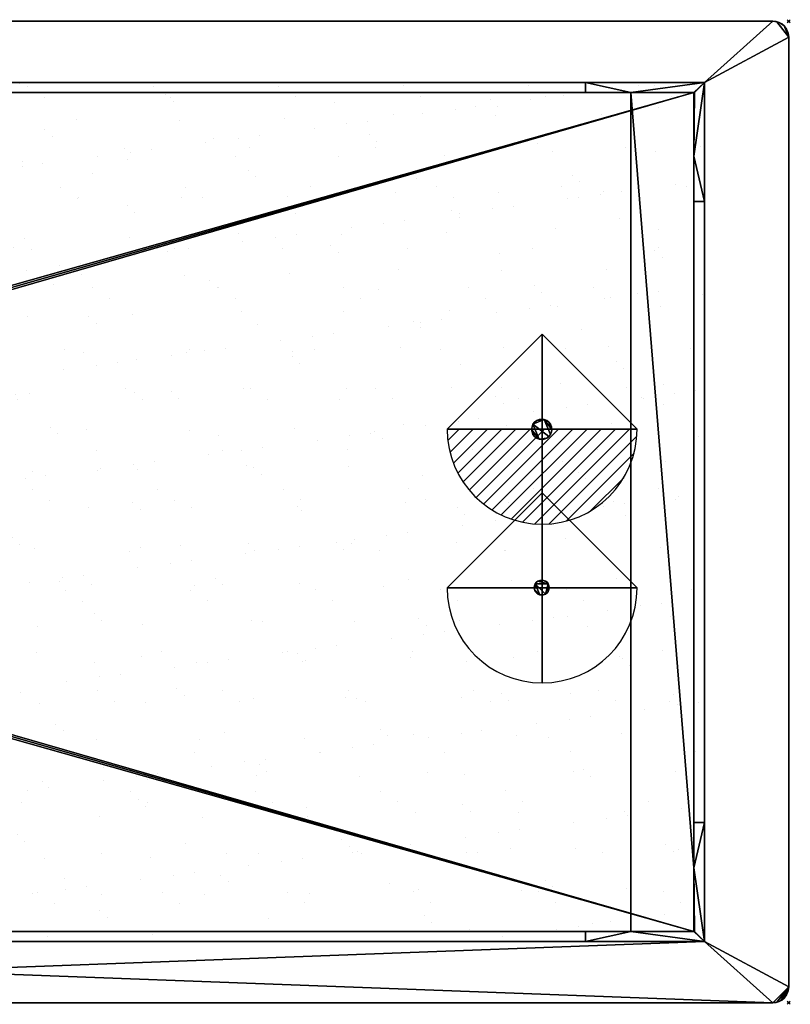
# Model space of a CAD drawing. Extents: x -28 to 1101, y -621 to 1.
# Drawn here: x 614 to 1101, y -621 to 1 of the extents above; entities that cross this region are included whole.
import ezdxf

# ---------------------------------------------------------------- set-up
doc = ezdxf.new("R2010")
doc.units = 0
doc.header["$PDMODE"] = 35
doc.linetypes.add('NASCOSTA', pattern=[9.525, 6.35, -3.175])
for name, color, linetype in [('IQ_200_2D', 1, 'Continuous'), ('IQ_200_3D', 1, 'Continuous'), ('IQ_204_2D', 7, 'Continuous'), ('IQ_INS_3D', 3, 'Continuous'), ('IQ_REFGASOUT_INT', 7, 'Continuous'), ('IQ_REFLIQUIDIN_INT', 7, 'Continuous')]:
    doc.layers.add(name, color=color, linetype=linetype)

# ---------------------------------------------------------------- blocks, each defined once
blk = doc.blocks.new('refgasout')
h = blk.add_hatch()
h.set_pattern_fill('ANSI31', color=256, scale=0.1, style=0)
edge = h.paths.add_edge_path()
edge.add_arc((0, 0), 3, 0, 180)
edge.add_line((-3, 0), (3, 0))
at = {"extrusion": (-1, 0, 0)}
h = blk.add_hatch(dxfattribs=at)
h.set_pattern_fill('ANSI31', color=256, scale=0.1, style=0)
edge = h.paths.add_edge_path()
edge.add_arc((0, 0), 3, 0, 180)
edge.add_line((-3, 0), (3, 0))
at = {"extrusion": (0, -1, 0)}
h = blk.add_hatch(dxfattribs=at)
h.set_pattern_fill('ANSI31', color=256, scale=0.1, style=0)
edge = h.paths.add_edge_path()
edge.add_arc((0, 0), 3, 0, 180)
edge.add_line((-3, 0), (3, 0))
at = {"extrusion": (-1, 0, 0)}
for p, q in [((0, 3), (0, -3)), ((0, 3), (0, 0, -3)), ((0, 0, -3), (0, -3))]:
    blk.add_line(p, q, dxfattribs=at)
at = {"extrusion": (0, -1, 0)}
for p, q in [((-3, 0), (3, 0)), ((-3, 0), (0, 0, -3)), ((0, 0, -3), (3, 0))]:
    blk.add_line(p, q, dxfattribs=at)
for p, q in [((-3, 0), (3, 0)), ((-3, 0), (0, -3)), ((0, -3), (3, 0))]:
    blk.add_line(p, q)
blk.add_arc((0, 0), 3, 0, 180)
at = {"extrusion": (-1, 0, 0)}
blk.add_arc((0, 0), 3, 0, 180, dxfattribs=at)
at = {"extrusion": (0, -1, 0)}
blk.add_arc((0, 0), 3, 0, 180, dxfattribs=at)
blk = doc.blocks.new('refliquidin')
blk.add_lwpolyline([(3, 0, 1), (-3, 0), (0, -3)], format="xyb", close=True)
at = {"extrusion": (-1, 0, 0)}
blk.add_lwpolyline([(3, 0, 1), (-3, 0), (0, -3)], format="xyb", close=True, dxfattribs=at)
at = {"extrusion": (0, -1, 0)}
blk.add_lwpolyline([(3, 0, 1), (-3, 0), (0, -3)], format="xyb", close=True, dxfattribs=at)

msp = doc.modelspace()

# ---------------------------------------------------------------- hatches: boundary and pattern name
at = {"layer": 'IQ_204_2D'}
h = msp.add_hatch(dxfattribs=at)
h.set_pattern_fill('AR-SAND', color=8, angle=180)
h.set_pattern_definition([(217.5, (1100, -620), (1.6, -48.9413), [0, -38.608, 0, -43.18, 0, -41.275]), (187.5, (1100, -620), (-44.9523, -71.6825), [0, -20.828, 0, -34.798, 0, -13.335]), (147.5, (1131.24, -620), (-79.0992, -0.1437), [0, -12.7, 0, -45.72, 0, -59.69]), (137.5, (1131.24, -620), (-76.3556, -22.293), [0, -6.35, 0, -29.972, 0, -34.29])])
h.paths.add_polyline_path([(1046.72, -581.22), (53.28, -581.22), (53.28, -38.78), (1046.72, -38.78)])

# ---------------------------------------------------------------- linework, layer by layer
at = {"layer": 'IQ_200_2D'}
for p, q in [((1090, 0), (10, 0)), ((1100, -610), (1100, -10)), ((10, -620), (1090, -620))]:
    msp.add_line(p, q, dxfattribs=at)
for centre, start, end in [((1090, -10), 0, 90), ((1090, -610), 270, 0)]:
    msp.add_arc(centre, 10, start, end, dxfattribs=at)
at = {"layer": 'IQ_204_2D'}
for p, q in [((53.28, -38.78), (1046.72, -38.78)), ((1046.72, -38.78), (1046.72, -581.22)), ((60, -45), (1040, -45)), ((1040, -45), (1040, -575)), ((1040, -575), (60, -575)), ((1046.72, -581.22), (53.28, -581.22))]:
    msp.add_line(p, q, dxfattribs=at)
at = {"layer": 'IQ_204_2D', "color": 8, "linetype": 'NASCOSTA', "ltscale": 5}
for p, q in [((53.28, -38.78), (1046.72, -38.78)), ((1046.72, -38.78), (1046.72, -581.22)), ((1046.72, -581.22), (53.28, -581.22))]:
    msp.add_line(p, q, dxfattribs=at)
at = {"layer": 'IQ_INS_3D'}
for p in [(1100, 0), (1100, -620)]:
    msp.add_point(p, dxfattribs=at)

# ---------------------------------------------------------------- block references
at = {"layer": 'IQ_REFGASOUT_INT', "xscale": 20, "yscale": 20, "zscale": 20, "rotation": 180}
msp.add_blockref('refgasout', (944.25, -257.69), dxfattribs=at)
at = {"layer": 'IQ_REFLIQUIDIN_INT', "xscale": 20, "yscale": 20, "zscale": 20, "rotation": 180}
msp.add_blockref('refliquidin', (944.25, -357.97), dxfattribs=at)

# ---------------------------------------------------------------- meshes
at = {"layer": 'IQ_200_3D'}
mesh = msp.add_polyface(dxfattribs=at)
corners = [(10, -620, 900), (7.41, -619.66, 900), (5, -618.66, 900), (2.93, -617.07, 900), (1.34, -615, 900), (0.34, -612.59, 900), (0, -610, 900), (0, -10, 900), (0.34, -7.41, 900), (1.34, -5, 900), (2.93, -2.93, 900), (5, -1.34, 900), (7.41, -0.34, 900), (10, 0, 900), (1090, 0, 900), (1092.59, -0.34, 900), (1095, -1.34, 900), (1097.07, -2.93, 900), (1098.66, -5, 900), (1099.66, -7.41, 900), (1100, -10, 900), (1100, -610, 900), (1099.66, -612.59, 900), (1098.66, -615, 900), (1097.07, -617.07, 900), (1095, -618.66, 900), (1092.59, -619.66, 900), (1090, -620, 900), (53.28, -581.22, 900), (1046.72, -581.22, 900), (1046.72, -38.78, 900), (53.28, -38.78, 900)]
mesh.append_faces([[corners[k] for k in face] for face in [(10, 7, 8, 9)]], dxfattribs={"vtx0": -1})
mesh.append_faces([[corners[k] for k in face] for face in [(3, 6, 2)]], dxfattribs={"vtx0": -1, "vtx1": -1})
mesh.append_faces([[corners[k] for k in face] for face in [(0, 6, 28, 27)]], dxfattribs={"vtx0": -1, "vtx1": -1, "vtx2": -1})
mesh.append_faces([[corners[k] for k in face] for face in [(27, 28, 29), (21, 29, 30, 20), (14, 30, 31, 13)]], dxfattribs={"vtx0": -1, "vtx2": -1})
mesh.append_faces([[corners[k] for k in face] for face in [(21, 26, 27, 29), (7, 12, 13, 31)]], dxfattribs={"vtx0": -1, "vtx2": -1, "vtx3": -1})
mesh.append_faces([[corners[k] for k in face] for face in [(21, 24, 25, 26), (6, 0, 1, 2)]], dxfattribs={"vtx0": -1, "vtx3": -1})
mesh.append_faces([[corners[k] for k in face] for face in [(19, 20, 17, 18)]], dxfattribs={"vtx1": -1})
mesh.append_faces([[corners[k] for k in face] for face in [(16, 17, 20, 15), (11, 12, 7, 10)]], dxfattribs={"vtx1": -1, "vtx2": -1})
mesh.append_faces([[corners[k] for k in face] for face in [(14, 15, 20, 30)]], dxfattribs={"vtx1": -1, "vtx2": -1, "vtx3": -1})
mesh.append_faces([[corners[k] for k in face] for face in [(31, 28, 6, 7)]], dxfattribs={"vtx1": -1, "vtx3": -1})
mesh.append_faces([[corners[k] for k in face] for face in [(22, 23, 24, 21)]], dxfattribs={"vtx2": -1})
mesh.append_faces([[corners[k] for k in face] for face in [(3, 4, 5, 6)]], dxfattribs={"vtx3": -1})
mesh = msp.add_polyface(dxfattribs=at)
corners = [(10, -620, 902), (1090, -620, 902), (1092.59, -619.66, 902), (1095, -618.66, 902), (1097.07, -617.07, 902), (1098.66, -615, 902), (1099.66, -612.59, 902), (1100, -610, 902), (1100, -10, 902), (1099.66, -7.41, 902), (1098.66, -5, 902), (1097.07, -2.93, 902), (1095, -1.34, 902), (1092.59, -0.34, 902), (1090, 0, 902), (10, 0, 902), (7.41, -0.34, 902), (5, -1.34, 902), (2.93, -2.93, 902), (1.34, -5, 902), (0.34, -7.41, 902), (0, -10, 902), (0, -610, 902), (0.34, -612.59, 902), (1.34, -615, 902), (2.93, -617.07, 902), (5, -618.66, 902), (7.41, -619.66, 902), (53.28, -581.22, 902), (53.28, -38.78, 902), (1046.72, -38.78, 902), (1046.72, -581.22, 902)]
mesh.append_faces([[corners[k] for k in face] for face in [(11, 8, 9, 10)]], dxfattribs={"vtx0": -1})
mesh.append_faces([[corners[k] for k in face] for face in [(4, 7, 3)]], dxfattribs={"vtx0": -1, "vtx1": -1})
mesh.append_faces([[corners[k] for k in face] for face in [(1, 7, 31, 0)]], dxfattribs={"vtx0": -1, "vtx1": -1, "vtx2": -1})
mesh.append_faces([[corners[k] for k in face] for face in [(0, 31, 28), (22, 28, 29, 21), (15, 29, 30, 14)]], dxfattribs={"vtx0": -1, "vtx2": -1})
mesh.append_faces([[corners[k] for k in face] for face in [(22, 27, 0, 28), (8, 13, 14, 30)]], dxfattribs={"vtx0": -1, "vtx2": -1, "vtx3": -1})
mesh.append_faces([[corners[k] for k in face] for face in [(22, 25, 26, 27), (7, 1, 2, 3)]], dxfattribs={"vtx0": -1, "vtx3": -1})
mesh.append_faces([[corners[k] for k in face] for face in [(20, 21, 18, 19)]], dxfattribs={"vtx1": -1})
mesh.append_faces([[corners[k] for k in face] for face in [(17, 18, 21, 16), (12, 13, 8, 11)]], dxfattribs={"vtx1": -1, "vtx2": -1})
mesh.append_faces([[corners[k] for k in face] for face in [(15, 16, 21, 29)]], dxfattribs={"vtx1": -1, "vtx2": -1, "vtx3": -1})
mesh.append_faces([[corners[k] for k in face] for face in [(30, 31, 7, 8)]], dxfattribs={"vtx1": -1, "vtx3": -1})
mesh.append_faces([[corners[k] for k in face] for face in [(23, 24, 25, 22)]], dxfattribs={"vtx2": -1})
mesh.append_faces([[corners[k] for k in face] for face in [(4, 5, 6, 7)]], dxfattribs={"vtx3": -1})
mesh = msp.add_polyface(dxfattribs=at)
corners = [(1090, 0, 902), (1090, 0, 900), (10, 0, 900), (10, 0, 902)]
mesh.append_faces([[corners[k] for k in face] for face in [(0, 1, 2, 3)]])
mesh = msp.add_polyface(dxfattribs=at)
corners = [(1090, 0, 902), (1092.59, -0.34, 902), (1095, -1.34, 902), (1097.07, -2.93, 902), (1098.66, -5, 902), (1099.66, -7.41, 902), (1100, -10, 902), (1100, -10, 900), (1099.66, -7.41, 900), (1098.66, -5, 900), (1097.07, -2.93, 900), (1095, -1.34, 900), (1092.59, -0.34, 900), (1090, 0, 900)]
mesh.append_faces([[corners[k] for k in face] for face in [(7, 8, 5, 6), (0, 1, 12, 13)]], dxfattribs={"vtx1": -1})
mesh.append_faces([[corners[k] for k in face] for face in [(8, 9, 4, 5), (3, 4, 9, 10), (10, 11, 2, 3), (11, 12, 1, 2)]], dxfattribs={"vtx1": -1, "vtx3": -1})
mesh = msp.add_polyface(dxfattribs=at)
corners = [(1100, -610, 902), (1100, -610, 900), (1100, -10, 900), (1100, -10, 902)]
mesh.append_faces([[corners[k] for k in face] for face in [(0, 1, 2, 3)]])
mesh = msp.add_polyface(dxfattribs=at)
corners = [(53.28, -38.78, 902), (53.28, -38.78, 900), (1046.72, -38.78, 900), (1046.72, -38.78, 902)]
mesh.append_faces([[corners[k] for k in face] for face in [(0, 1, 2, 3)]])
mesh = msp.add_polyface(dxfattribs=at)
corners = [(1046.72, -38.78, 900), (971.72, -38.78, 824), (128.28, -38.78, 824), (53.28, -38.78, 900)]
mesh.append_faces([[corners[k] for k in face] for face in [(0, 1, 2, 3)]])
mesh = msp.add_polyface(dxfattribs=at)
corners = [(53.28, -581.22, 900), (1046.72, -581.22, 900), (1046.72, -38.78, 900), (53.28, -38.78, 900)]
mesh.append_faces([[corners[k] for k in face] for face in [(0, 1, 2, 3)]])
mesh = msp.add_polyface(dxfattribs=at)
corners = [(128.28, -45, 824), (128.28, -38.78, 824), (971.72, -38.78, 824), (971.72, -45, 824)]
mesh.append_faces([[corners[k] for k in face] for face in [(0, 1, 2, 3)]])
mesh = msp.add_polyface(dxfattribs=at)
corners = [(971.72, -38.78, 824), (1046.72, -38.78, 900), (1040.5, -45, 893.7), (1040, -45, 893.19), (1000.33, -45, 852.99), (971.72, -45, 824)]
mesh.append_faces([[corners[k] for k in face] for face in [(0, 4, 5)]], dxfattribs={"vtx0": -1})
mesh.append_faces([[corners[k] for k in face] for face in [(4, 1, 3)]], dxfattribs={"vtx0": -1, "vtx1": -1})
mesh.append_faces([[corners[k] for k in face] for face in [(2, 3, 1)]], dxfattribs={"vtx1": -1})
mesh.append_faces([[corners[k] for k in face] for face in [(0, 1, 4)]], dxfattribs={"vtx1": -1, "vtx2": -1})
mesh = msp.add_polyface(dxfattribs=at)
corners = [(1046.72, -38.78, 900), (1046.72, -113.78, 824), (1040, -113.78, 824), (1040, -85.17, 852.99), (1040, -45, 893.7), (1040.5, -45, 893.7)]
mesh.append_faces([[corners[k] for k in face] for face in [(3, 0, 1)]], dxfattribs={"vtx0": -1, "vtx2": -1})
mesh.append_faces([[corners[k] for k in face] for face in [(2, 3, 1)]], dxfattribs={"vtx1": -1})
mesh.append_faces([[corners[k] for k in face] for face in [(5, 0, 3)]], dxfattribs={"vtx1": -1, "vtx2": -1})
mesh.append_faces([[corners[k] for k in face] for face in [(3, 4, 5)]], dxfattribs={"vtx2": -1})
mesh = msp.add_polyface(dxfattribs=at)
corners = [(1046.72, -38.78, 902), (1046.72, -38.78, 900), (1046.72, -581.22, 900), (1046.72, -581.22, 902)]
mesh.append_faces([[corners[k] for k in face] for face in [(0, 1, 2, 3)]])
mesh = msp.add_polyface(dxfattribs=at)
corners = [(1046.72, -581.22, 900), (1046.72, -506.22, 824), (1046.72, -113.78, 824), (1046.72, -38.78, 900)]
mesh.append_faces([[corners[k] for k in face] for face in [(0, 1, 2, 3)]])
mesh = msp.add_polyface(dxfattribs=at)
corners = [(128.28, -45, 824), (971.72, -45, 824), (1000.33, -45, 852.99), (99.67, -45, 852.99), (59.5, -45, 893.7), (60, -45, 893.19), (60, -45, 893.7), (1040, -45, 893.19), (1040.5, -45, 893.7), (1040, -45, 893.7)]
mesh.append_faces([[corners[k] for k in face] for face in [(0, 1, 2, 3), (6, 4, 5), (8, 9, 7)]])
mesh = msp.add_polyface(dxfattribs=at)
corners = [(60, -575, 902), (1040, -575, 902), (1040, -45, 902), (60, -45, 902), (122.5, -310, 902), (122.14, -312.72, 902), (121.09, -315.25, 902), (119.42, -317.42, 902), (117.25, -319.09, 902), (114.72, -320.14, 902), (112, -320.5, 902), (109.28, -320.14, 902), (106.75, -319.09, 902), (104.58, -317.42, 902), (102.91, -315.25, 902), (101.86, -312.72, 902), (101.5, -310, 902), (101.86, -307.28, 902), (102.91, -304.75, 902), (104.58, -302.58, 902), (106.75, -300.91, 902), (109.28, -299.86, 902), (112, -299.5, 902), (114.72, -299.86, 902), (117.25, -300.91, 902), (119.42, -302.58, 902), (121.09, -304.75, 902), (122.14, -307.28, 902)]
mesh.append_faces([[corners[k] for k in face] for face in [(15, 0, 14), (17, 3, 16), (10, 0, 9), (9, 0, 8), (25, 3, 24), (24, 3, 23)]], dxfattribs={"vtx0": -1, "vtx1": -1})
mesh.append_faces([[corners[k] for k in face] for face in [(0, 15, 16, 3), (0, 10, 11), (3, 17, 18), (3, 18, 19), (3, 22, 23), (3, 25, 26, 2), (2, 26, 27)]], dxfattribs={"vtx0": -1, "vtx2": -1})
mesh.append_faces([[corners[k] for k in face] for face in [(11, 12, 0), (13, 14, 0), (12, 13, 0), (19, 20, 3), (21, 22, 3), (20, 21, 3), (7, 8, 0), (5, 6, 1), (27, 4, 2)]], dxfattribs={"vtx1": -1, "vtx2": -1})
mesh.append_faces([[corners[k] for k in face] for face in [(6, 7, 0, 1), (4, 5, 1, 2)]], dxfattribs={"vtx1": -1, "vtx3": -1})
mesh = msp.add_polyface(dxfattribs=at)
corners = [(60, -575, 900), (60, -45, 900), (1040, -45, 900), (1040, -575, 900), (101.5, -310, 900), (101.86, -312.72, 900), (102.91, -315.25, 900), (104.58, -317.42, 900), (106.75, -319.09, 900), (109.28, -320.14, 900), (112, -320.5, 900), (114.72, -320.14, 900), (117.25, -319.09, 900), (119.42, -317.42, 900), (121.09, -315.25, 900), (122.14, -312.72, 900), (122.5, -310, 900), (122.14, -307.28, 900), (121.09, -304.75, 900), (119.42, -302.58, 900), (117.25, -300.91, 900), (114.72, -299.86, 900), (112, -299.5, 900), (109.28, -299.86, 900), (106.75, -300.91, 900), (104.58, -302.58, 900), (102.91, -304.75, 900), (101.86, -307.28, 900)]
mesh.append_faces([[corners[k] for k in face] for face in [(6, 0, 5), (25, 1, 24), (22, 1, 21)]], dxfattribs={"vtx0": -1, "vtx1": -1})
mesh.append_faces([[corners[k] for k in face] for face in [(3, 15, 16), (0, 10, 11), (0, 12, 13), (0, 11, 12), (2, 17, 18, 1), (1, 19, 20), (1, 18, 19), (1, 20, 21), (0, 6, 7), (1, 25, 26)]], dxfattribs={"vtx0": -1, "vtx2": -1})
mesh.append_faces([[corners[k] for k in face] for face in [(13, 14, 0), (8, 9, 0), (7, 8, 0), (9, 10, 0), (23, 24, 1), (22, 23, 1), (26, 27, 1), (27, 4, 1)]], dxfattribs={"vtx1": -1, "vtx2": -1})
mesh.append_faces([[corners[k] for k in face] for face in [(14, 15, 3, 0), (16, 17, 2, 3), (4, 5, 0, 1)]], dxfattribs={"vtx1": -1, "vtx3": -1})
mesh = msp.add_polyface(dxfattribs=at)
corners = [(1040, -45, 902), (1040, -45, 900), (60, -45, 900), (60, -45, 902)]
mesh.append_faces([[corners[k] for k in face] for face in [(0, 1, 2, 3)]])
mesh = msp.add_polyface(dxfattribs=at)
corners = [(60, -45, 852.99), (99.67, -45, 852.99), (1000.33, -45, 852.99), (1040, -45, 852.99), (1040, -85.17, 852.99), (1040, -534.83, 852.99), (1040, -575, 852.99), (1000.33, -575, 852.99), (99.67, -575, 852.99), (60, -575, 852.99), (60, -534.83, 852.99), (60, -85.17, 852.99)]
mesh.append_faces([[corners[k] for k in face] for face in [(2, 7, 8, 1)]], dxfattribs={"vtx0": -1, "vtx2": -1})
mesh.append_faces([[corners[k] for k in face] for face in [(5, 6, 7, 2), (11, 0, 1, 8)]], dxfattribs={"vtx2": -1, "vtx3": -1})
mesh.append_faces([[corners[k] for k in face] for face in [(2, 3, 4, 5), (8, 9, 10, 11)]], dxfattribs={"vtx3": -1})
mesh = msp.add_polyface(dxfattribs=at)
corners = [(99.67, -45, 852.99), (60, -45, 852.99), (60, -45, 893.19), (1040, -45, 852.99), (1000.33, -45, 852.99), (1040, -45, 893.19)]
mesh.append_faces([[corners[k] for k in face] for face in [(2, 0, 1), (5, 3, 4)]])
mesh = msp.add_polyface(dxfattribs=at)
corners = [(1040, -575, 902), (1040, -575, 900), (1040, -45, 900), (1040, -45, 902)]
mesh.append_faces([[corners[k] for k in face] for face in [(0, 1, 2, 3)]])
mesh = msp.add_polyface(dxfattribs=at)
corners = [(1040, -45, 852.99), (1040, -45, 893.19), (1040, -45, 893.7), (1040, -85.17, 852.99), (1040, -575, 893.19), (1040, -575, 852.99), (1040, -534.83, 852.99), (1040, -575, 893.7)]
mesh.append_faces([[corners[k] for k in face] for face in [(1, 2, 3, 0), (6, 7, 4, 5)]])
mesh = msp.add_polyface(dxfattribs=at)
corners = [(1040, -506.22, 824), (1040, -534.83, 852.99), (1040, -85.17, 852.99), (1040, -113.78, 824)]
mesh.append_faces([[corners[k] for k in face] for face in [(0, 1, 2, 3)]])
mesh = msp.add_polyface(dxfattribs=at)
corners = [(1040, -113.78, 824), (1046.72, -113.78, 824), (1046.72, -506.22, 824), (1040, -506.22, 824)]
mesh.append_faces([[corners[k] for k in face] for face in [(0, 1, 2, 3)]])
mesh = msp.add_polyface(dxfattribs=at)
corners = [(937.65, -257.78, 624), (937.87, -256.14, 624), (938.5, -254.61, 624), (939.51, -253.29, 624), (940.82, -252.28, 624), (942.36, -251.65, 624), (944, -251.43, 624), (945.64, -251.65, 624), (947.17, -252.28, 624), (948.49, -253.29, 624), (949.5, -254.61, 624), (950.13, -256.14, 624), (950.35, -257.78, 624), (950.13, -259.42, 624), (949.5, -260.96, 624), (948.49, -262.27, 624), (947.17, -263.28, 624), (945.64, -263.91, 624), (944, -264.13, 624), (942.36, -263.91, 624), (940.82, -263.28, 624), (939.51, -262.27, 624), (938.5, -260.96, 624), (937.87, -259.42, 624)]
mesh.append_faces([[corners[k] for k in face] for face in [(2, 7, 14, 15)]], dxfattribs={"vtx0": -1, "vtx1": -1, "vtx3": -1})
mesh.append_faces([[corners[k] for k in face] for face in [(6, 7, 4, 5)]], dxfattribs={"vtx1": -1})
mesh.append_faces([[corners[k] for k in face] for face in [(15, 16, 19, 2)]], dxfattribs={"vtx1": -1, "vtx2": -1, "vtx3": -1})
mesh.append_faces([[corners[k] for k in face] for face in [(7, 8, 9, 12), (2, 3, 4, 7), (0, 1, 2, 19), (12, 13, 14, 7), (19, 20, 21, 0)]], dxfattribs={"vtx2": -1, "vtx3": -1})
mesh.append_faces([[corners[k] for k in face] for face in [(9, 10, 11, 12), (16, 17, 18, 19), (21, 22, 23, 0)]], dxfattribs={"vtx3": -1})
mesh = msp.add_polyface(dxfattribs=at)
corners = [(937.65, -257.78, 852.99), (937.87, -259.42, 852.99), (938.5, -260.96, 852.99), (939.51, -262.27, 852.99), (940.82, -263.28, 852.99), (942.36, -263.91, 852.99), (944, -264.13, 852.99), (945.64, -263.91, 852.99), (947.17, -263.28, 852.99), (948.49, -262.27, 852.99), (949.5, -260.96, 852.99), (950.13, -259.42, 852.99), (950.35, -257.78, 852.99), (950.13, -256.14, 852.99), (949.5, -254.61, 852.99), (948.49, -253.29, 852.99), (947.17, -252.28, 852.99), (945.64, -251.65, 852.99), (944, -251.43, 852.99), (942.36, -251.65, 852.99), (940.82, -252.28, 852.99), (939.51, -253.29, 852.99), (938.5, -254.61, 852.99), (937.87, -256.14, 852.99)]
mesh.append_faces([[corners[k] for k in face] for face in [(20, 17, 18, 19)]], dxfattribs={"vtx0": -1})
mesh.append_faces([[corners[k] for k in face] for face in [(17, 12, 15, 16)]], dxfattribs={"vtx0": -1, "vtx1": -1})
mesh.append_faces([[corners[k] for k in face] for face in [(5, 8, 9, 22), (22, 9, 10, 17)]], dxfattribs={"vtx0": -1, "vtx2": -1, "vtx3": -1})
mesh.append_faces([[corners[k] for k in face] for face in [(6, 7, 8, 5), (1, 2, 3, 0), (13, 14, 15, 12)]], dxfattribs={"vtx2": -1})
mesh.append_faces([[corners[k] for k in face] for face in [(10, 11, 12, 17), (3, 4, 5, 0), (22, 23, 0, 5), (20, 21, 22, 17)]], dxfattribs={"vtx2": -1, "vtx3": -1})
mesh = msp.add_polyface(dxfattribs=at)
corners = [(937.65, -257.78, 852.99), (937.87, -256.14, 852.99), (938.5, -254.61, 852.99), (939.51, -253.29, 852.99), (940.82, -252.28, 852.99), (942.36, -251.65, 852.99), (944, -251.43, 852.99), (945.64, -251.65, 852.99), (947.17, -252.28, 852.99), (948.49, -253.29, 852.99), (949.5, -254.61, 852.99), (950.13, -256.14, 852.99), (950.35, -257.78, 852.99), (950.35, -257.78, 624), (950.13, -256.14, 624), (949.5, -254.61, 624), (948.49, -253.29, 624), (947.17, -252.28, 624), (945.64, -251.65, 624), (944, -251.43, 624), (942.36, -251.65, 624), (940.82, -252.28, 624), (939.51, -253.29, 624), (938.5, -254.61, 624), (937.87, -256.14, 624), (937.65, -257.78, 624)]
mesh.append_faces([[corners[k] for k in face] for face in [(1, 24, 25, 0)]], dxfattribs={"vtx0": -1})
mesh.append_faces([[corners[k] for k in face] for face in [(11, 14, 15, 10), (10, 15, 16, 9), (17, 8, 9, 16), (5, 20, 21, 4), (4, 21, 22, 3), (2, 23, 24, 1), (3, 22, 23, 2), (20, 5, 6, 19)]], dxfattribs={"vtx0": -1, "vtx2": -1})
mesh.append_faces([[corners[k] for k in face] for face in [(13, 14, 11, 12)]], dxfattribs={"vtx1": -1})
mesh.append_faces([[corners[k] for k in face] for face in [(6, 7, 18, 19), (7, 8, 17, 18)]], dxfattribs={"vtx1": -1, "vtx3": -1})
mesh = msp.add_polyface(dxfattribs=at)
corners = [(950.35, -257.78, 852.99), (950.13, -259.42, 852.99), (949.5, -260.96, 852.99), (948.49, -262.27, 852.99), (947.17, -263.28, 852.99), (945.64, -263.91, 852.99), (944, -264.13, 852.99), (942.36, -263.91, 852.99), (940.82, -263.28, 852.99), (939.51, -262.27, 852.99), (938.5, -260.96, 852.99), (937.87, -259.42, 852.99), (937.65, -257.78, 852.99), (937.65, -257.78, 624), (937.87, -259.42, 624), (938.5, -260.96, 624), (939.51, -262.27, 624), (940.82, -263.28, 624), (942.36, -263.91, 624), (944, -264.13, 624), (945.64, -263.91, 624), (947.17, -263.28, 624), (948.49, -262.27, 624), (949.5, -260.96, 624), (950.13, -259.42, 624), (950.35, -257.78, 624)]
mesh.append_faces([[corners[k] for k in face] for face in [(1, 24, 25, 0)]], dxfattribs={"vtx0": -1})
mesh.append_faces([[corners[k] for k in face] for face in [(11, 14, 15, 10), (10, 15, 16, 9), (8, 17, 18, 7), (9, 16, 17, 8), (7, 18, 19, 6), (5, 20, 21, 4), (4, 21, 22, 3), (2, 23, 24, 1), (3, 22, 23, 2), (20, 5, 6, 19)]], dxfattribs={"vtx0": -1, "vtx2": -1})
mesh.append_faces([[corners[k] for k in face] for face in [(11, 12, 13, 14)]], dxfattribs={"vtx3": -1})
mesh = msp.add_polyface(dxfattribs=at)
corners = [(939.24, -357.78, 674), (939.4, -356.55, 674), (939.88, -355.4, 674), (940.63, -354.41, 674), (941.62, -353.66, 674), (942.77, -353.18, 674), (944, -353.02, 674), (945.23, -353.18, 674), (946.38, -353.66, 674), (947.37, -354.41, 674), (948.12, -355.4, 674), (948.6, -356.55, 674), (948.76, -357.78, 674), (948.6, -359.01, 674), (948.12, -360.16, 674), (947.37, -361.15, 674), (946.38, -361.9, 674), (945.23, -362.38, 674), (944, -362.54, 674), (942.77, -362.38, 674), (941.62, -361.9, 674), (940.63, -361.15, 674), (939.88, -360.16, 674), (939.4, -359.01, 674)]
mesh.append_faces([[corners[k] for k in face] for face in [(9, 7, 8), (16, 14, 15), (21, 19, 20)]], dxfattribs={"vtx0": -1})
mesh.append_faces([[corners[k] for k in face] for face in [(10, 4, 7, 9), (2, 19, 23)]], dxfattribs={"vtx0": -1, "vtx1": -1, "vtx2": -1})
mesh.append_faces([[corners[k] for k in face] for face in [(2, 10, 14, 16)]], dxfattribs={"vtx0": -1, "vtx1": -1, "vtx2": -1, "vtx3": -1})
mesh.append_faces([[corners[k] for k in face] for face in [(19, 2, 16, 17)]], dxfattribs={"vtx0": -1, "vtx1": -1, "vtx3": -1})
mesh.append_faces([[corners[k] for k in face] for face in [(5, 6, 7, 4), (0, 1, 2, 23), (10, 11, 12), (17, 18, 19)]], dxfattribs={"vtx2": -1})
mesh.append_faces([[corners[k] for k in face] for face in [(2, 3, 4, 10), (12, 13, 14, 10), (21, 22, 23, 19)]], dxfattribs={"vtx2": -1, "vtx3": -1})
mesh = msp.add_polyface(dxfattribs=at)
corners = [(939.24, -357.78, 852.99), (939.4, -359.01, 852.99), (939.88, -360.16, 852.99), (940.63, -361.15, 852.99), (941.62, -361.9, 852.99), (942.77, -362.38, 852.99), (944, -362.54, 852.99), (945.23, -362.38, 852.99), (946.38, -361.9, 852.99), (947.37, -361.15, 852.99), (948.12, -360.16, 852.99), (948.6, -359.01, 852.99), (948.76, -357.78, 852.99), (948.6, -356.55, 852.99), (948.12, -355.4, 852.99), (947.37, -354.41, 852.99), (946.38, -353.66, 852.99), (945.23, -353.18, 852.99), (944, -353.02, 852.99), (942.77, -353.18, 852.99), (941.62, -353.66, 852.99), (940.63, -354.41, 852.99), (939.88, -355.4, 852.99), (939.4, -356.55, 852.99)]
mesh.append_faces([[corners[k] for k in face] for face in [(5, 3, 4), (17, 15, 16), (0, 22, 23), (22, 20, 21), (14, 12, 13)]], dxfattribs={"vtx0": -1})
mesh.append_faces([[corners[k] for k in face] for face in [(1, 5, 22, 0)]], dxfattribs={"vtx0": -1, "vtx1": -1, "vtx2": -1})
mesh.append_faces([[corners[k] for k in face] for face in [(22, 8, 14, 20)]], dxfattribs={"vtx0": -1, "vtx1": -1, "vtx2": -1, "vtx3": -1})
mesh.append_faces([[corners[k] for k in face] for face in [(5, 7, 8, 22)]], dxfattribs={"vtx0": -1, "vtx2": -1, "vtx3": -1})
mesh.append_faces([[corners[k] for k in face] for face in [(14, 15, 17, 20)]], dxfattribs={"vtx1": -1, "vtx2": -1, "vtx3": -1})
mesh.append_faces([[corners[k] for k in face] for face in [(5, 6, 7)]], dxfattribs={"vtx2": -1})
mesh.append_faces([[corners[k] for k in face] for face in [(8, 9, 10, 14), (10, 11, 12, 14), (1, 2, 3, 5)]], dxfattribs={"vtx2": -1, "vtx3": -1})
mesh.append_faces([[corners[k] for k in face] for face in [(17, 18, 19, 20)]], dxfattribs={"vtx3": -1})
mesh = msp.add_polyface(dxfattribs=at)
corners = [(939.24, -357.78, 852.99), (939.4, -356.55, 852.99), (939.88, -355.4, 852.99), (940.63, -354.41, 852.99), (941.62, -353.66, 852.99), (942.77, -353.18, 852.99), (944, -353.02, 852.99), (945.23, -353.18, 852.99), (946.38, -353.66, 852.99), (947.37, -354.41, 852.99), (948.12, -355.4, 852.99), (948.6, -356.55, 852.99), (948.76, -357.78, 852.99), (948.76, -357.78, 674), (948.6, -356.55, 674), (948.12, -355.4, 674), (947.37, -354.41, 674), (946.38, -353.66, 674), (945.23, -353.18, 674), (944, -353.02, 674), (942.77, -353.18, 674), (941.62, -353.66, 674), (940.63, -354.41, 674), (939.88, -355.4, 674), (939.4, -356.55, 674), (939.24, -357.78, 674)]
mesh.append_faces([[corners[k] for k in face] for face in [(1, 24, 25, 0)]], dxfattribs={"vtx0": -1})
mesh.append_faces([[corners[k] for k in face] for face in [(10, 15, 16, 9), (17, 8, 9, 16), (5, 20, 21, 4), (4, 21, 22, 3), (2, 23, 24, 1), (3, 22, 23, 2), (20, 5, 6, 19)]], dxfattribs={"vtx0": -1, "vtx2": -1})
mesh.append_faces([[corners[k] for k in face] for face in [(13, 14, 11, 12)]], dxfattribs={"vtx1": -1})
mesh.append_faces([[corners[k] for k in face] for face in [(14, 15, 10, 11), (6, 7, 18, 19), (7, 8, 17, 18)]], dxfattribs={"vtx1": -1, "vtx3": -1})
mesh = msp.add_polyface(dxfattribs=at)
corners = [(948.76, -357.78, 852.99), (948.6, -359.01, 852.99), (948.12, -360.16, 852.99), (947.37, -361.15, 852.99), (946.38, -361.9, 852.99), (945.23, -362.38, 852.99), (944, -362.54, 852.99), (942.77, -362.38, 852.99), (941.62, -361.9, 852.99), (940.63, -361.15, 852.99), (939.88, -360.16, 852.99), (939.4, -359.01, 852.99), (939.24, -357.78, 852.99), (939.24, -357.78, 674), (939.4, -359.01, 674), (939.88, -360.16, 674), (940.63, -361.15, 674), (941.62, -361.9, 674), (942.77, -362.38, 674), (944, -362.54, 674), (945.23, -362.38, 674), (946.38, -361.9, 674), (947.37, -361.15, 674), (948.12, -360.16, 674), (948.6, -359.01, 674), (948.76, -357.78, 674)]
mesh.append_faces([[corners[k] for k in face] for face in [(1, 24, 25, 0)]], dxfattribs={"vtx0": -1})
mesh.append_faces([[corners[k] for k in face] for face in [(10, 15, 16, 9), (8, 17, 18, 7), (9, 16, 17, 8), (7, 18, 19, 6), (5, 20, 21, 4), (4, 21, 22, 3), (2, 23, 24, 1), (3, 22, 23, 2), (20, 5, 6, 19)]], dxfattribs={"vtx0": -1, "vtx2": -1})
mesh.append_faces([[corners[k] for k in face] for face in [(14, 15, 10, 11)]], dxfattribs={"vtx1": -1, "vtx3": -1})
mesh.append_faces([[corners[k] for k in face] for face in [(11, 12, 13, 14)]], dxfattribs={"vtx3": -1})
mesh = msp.add_polyface(dxfattribs=at)
corners = [(1046.72, -506.22, 824), (1046.72, -581.22, 900), (1040.5, -575, 893.7), (1040, -575, 893.7), (1040, -534.83, 852.99), (1040, -506.22, 824)]
mesh.append_faces([[corners[k] for k in face] for face in [(4, 0, 1), (4, 1, 2)]], dxfattribs={"vtx0": -1, "vtx2": -1})
mesh.append_faces([[corners[k] for k in face] for face in [(3, 4, 2)]], dxfattribs={"vtx1": -1})
mesh.append_faces([[corners[k] for k in face] for face in [(4, 5, 0)]], dxfattribs={"vtx2": -1})
mesh = msp.add_polyface(dxfattribs=at)
corners = [(971.72, -575, 824), (128.28, -575, 824), (99.67, -575, 852.99), (1000.33, -575, 852.99), (60, -575, 893.19), (59.5, -575, 893.7), (60, -575, 893.7), (1040, -575, 893.19), (1040, -575, 893.7), (1040.5, -575, 893.7)]
mesh.append_faces([[corners[k] for k in face] for face in [(3, 0, 1, 2), (4, 5, 6), (7, 8, 9)]])
mesh = msp.add_polyface(dxfattribs=at)
corners = [(60, -575, 902), (60, -575, 900), (1040, -575, 900), (1040, -575, 902)]
mesh.append_faces([[corners[k] for k in face] for face in [(0, 1, 2, 3)]])
mesh = msp.add_polyface(dxfattribs=at)
corners = [(1000.33, -575, 852.99), (1040, -575, 852.99), (1040, -575, 893.19), (60, -575, 852.99), (99.67, -575, 852.99), (60, -575, 893.19)]
mesh.append_faces([[corners[k] for k in face] for face in [(2, 0, 1), (5, 3, 4)]])
mesh = msp.add_polyface(dxfattribs=at)
corners = [(971.72, -575, 824), (971.72, -581.22, 824), (128.28, -581.22, 824), (128.28, -575, 824)]
mesh.append_faces([[corners[k] for k in face] for face in [(0, 1, 2, 3)]])
mesh = msp.add_polyface(dxfattribs=at)
corners = [(1046.72, -581.22, 900), (971.72, -581.22, 824), (971.72, -575, 824), (1000.33, -575, 852.99), (1040, -575, 893.19), (1040.5, -575, 893.7)]
mesh.append_faces([[corners[k] for k in face] for face in [(3, 1, 2)]], dxfattribs={"vtx0": -1})
mesh.append_faces([[corners[k] for k in face] for face in [(0, 3, 4)]], dxfattribs={"vtx0": -1, "vtx2": -1})
mesh.append_faces([[corners[k] for k in face] for face in [(0, 1, 3)]], dxfattribs={"vtx1": -1, "vtx2": -1})
mesh.append_faces([[corners[k] for k in face] for face in [(4, 5, 0)]], dxfattribs={"vtx2": -1})
mesh = msp.add_polyface(dxfattribs=at)
corners = [(1046.72, -581.22, 902), (1046.72, -581.22, 900), (53.28, -581.22, 900), (53.28, -581.22, 902)]
mesh.append_faces([[corners[k] for k in face] for face in [(0, 1, 2, 3)]])
mesh = msp.add_polyface(dxfattribs=at)
corners = [(53.28, -581.22, 900), (128.28, -581.22, 824), (971.72, -581.22, 824), (1046.72, -581.22, 900)]
mesh.append_faces([[corners[k] for k in face] for face in [(0, 1, 2, 3)]])
mesh = msp.add_polyface(dxfattribs=at)
corners = [(1100, -610, 902), (1099.66, -612.59, 902), (1098.66, -615, 902), (1097.07, -617.07, 902), (1095, -618.66, 902), (1092.59, -619.66, 902), (1090, -620, 902), (1090, -620, 900), (1092.59, -619.66, 900), (1095, -618.66, 900), (1097.07, -617.07, 900), (1098.66, -615, 900), (1099.66, -612.59, 900), (1100, -610, 900)]
mesh.append_faces([[corners[k] for k in face] for face in [(7, 8, 5, 6), (0, 1, 12, 13)]], dxfattribs={"vtx1": -1})
mesh.append_faces([[corners[k] for k in face] for face in [(8, 9, 4, 5), (3, 4, 9, 10), (10, 11, 2, 3), (11, 12, 1, 2)]], dxfattribs={"vtx1": -1, "vtx3": -1})
mesh = msp.add_polyface(dxfattribs=at)
corners = [(10, -620, 902), (10, -620, 900), (1090, -620, 900), (1090, -620, 902)]
mesh.append_faces([[corners[k] for k in face] for face in [(0, 1, 2, 3)]])

doc.saveas('drawing.dxf')
